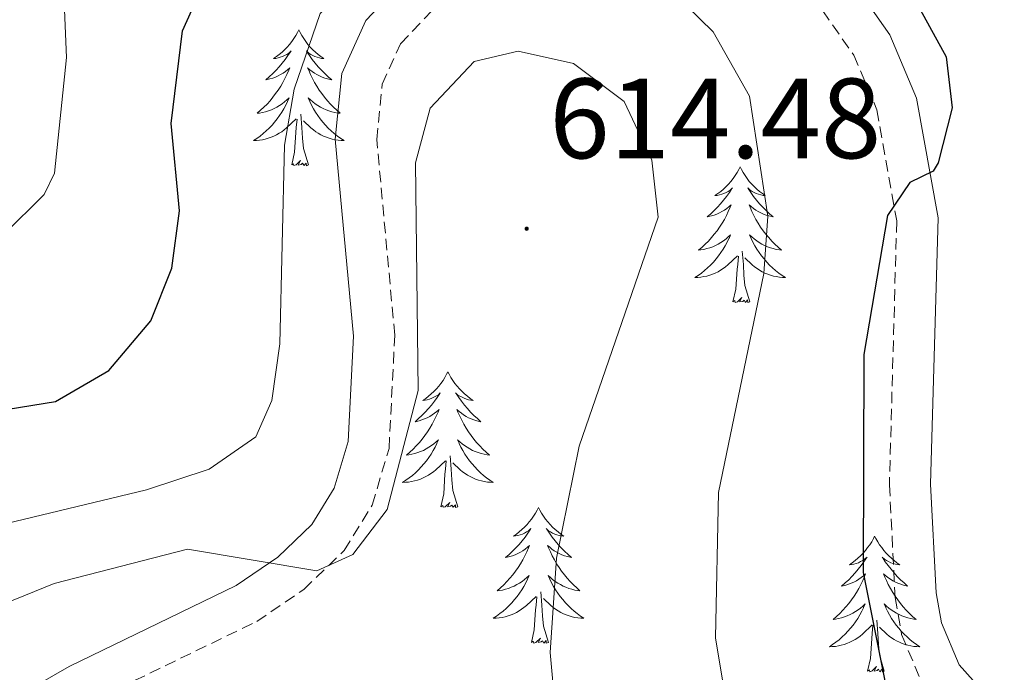
# Model space of a CAD drawing. Units: metres. Extents: x 597449 to 601946, y 4650061 to 4653094.
# Drawn here: x 599784 to 599870, y 4650732 to 4650789 of the extents above; entities that cross this region are included whole.
import ezdxf
from ezdxf.enums import TextEntityAlignment as Align

# ---------------------------------------------------------------- set-up
doc = ezdxf.new("R2010")
doc.units = ezdxf.units.M
doc.header["$MEASUREMENT"] = 0
doc.linetypes.add('TRAZOSX2', pattern=[1.5, 1, -0.5])
for name, color, linetype, lineweight in [('Carátula', 7, 'Continuous', 5), ('Level 21', 19, 'Continuous', 0), ('Level 36', 19, 'Continuous', 40), ('Level 4', 36, 'Continuous', 30), ('Level 41', 19, 'Continuous', 0), ('Level 5', 36, 'Continuous', 0), ('Level 7', 1, 'Continuous', 0)]:
    doc.layers.add(name, color=color, linetype=linetype, lineweight=lineweight)
doc.styles.add('Arial', font='ARIAL.TTF', dxfattribs={"height": 0.2})

# ---------------------------------------------------------------- blocks, each defined once
blk = doc.blocks.new('5PATER')
at = {"layer": 'Carátula', "linetype": 'Continuous', "lineweight": 5}
h = blk.add_hatch(color=250, dxfattribs=at)
edge = h.paths.add_edge_path()
edge.add_ellipse((0, 0.01), major_axis=(-1.33, -1.34), ratio=0.999422, start_angle=0, end_angle=360)

msp = doc.modelspace()

# ---------------------------------------------------------------- linework, layer by layer
at = {"layer": 'Level 21', "color": 19, "linetype": 'TRAZOSX2', "lineweight": 0}
msp.add_polyline3d([(599789.85, 4650729.27, 613.68), (599804.64, 4650736.43, 611.64), (599808.77, 4650739.24, 610.89), (599812.32, 4650742.66, 610.08), (599814.77, 4650746.65, 609.44), (599816.26, 4650751.6, 609.11), (599816.76, 4650761.56, 608.84), (599815.18, 4650778.75, 606.98), (599815.66, 4650783.59, 606.08), (599817.27, 4650787.15, 605.4), (599820.86, 4650790.93, 604.51), (599830.5, 4650795.45, 602.72), (599835.44, 4650796.66, 602.14), (599840.54, 4650796.89, 601.78), (599845.48, 4650795.84, 601.52), (599850.51, 4650793.27, 601.24), (599854.35, 4650790.04, 601), (599857.07, 4650786.16, 600.82), (599859.11, 4650781.35, 600.64), (599860.85, 4650771.59, 600.29), (599860.21, 4650748.43, 599.42), (599860.71, 4650738.52, 598.17), (599861.28, 4650735.27, 597.91), (599863.23, 4650730.65, 597.79)], dxfattribs=at)
at = {"layer": 'Level 21', "color": 19, "linetype": 'Continuous', "lineweight": 0}
for points in [[(599776.71, 4650725.91, 615.63), (599788.15, 4650732.48, 613.68), (599802.82, 4650739.58, 611.64), (599806.48, 4650742.07, 610.89), (599809.47, 4650744.95, 610.08), (599811.43, 4650748.14, 609.44), (599812.66, 4650752.22, 609.11), (599813.13, 4650761.49, 608.84), (599811.54, 4650778.77, 606.98), (599812.11, 4650784.55, 606.08), (599814.23, 4650789.2, 605.4), (599818.7, 4650793.92, 604.51)], [(599857.04, 4650792.51, 601), (599860.26, 4650787.93, 600.82), (599862.6, 4650782.38, 600.64), (599864.48, 4650771.87, 600.29), (599863.83, 4650748.47, 599.42), (599864.32, 4650738.93, 598.17), (599864.78, 4650736.3, 597.91), (599866.33, 4650732.61, 597.79), (599869.03, 4650729.6, 597.69)]]:
    msp.add_polyline3d(points, dxfattribs=at)
at = {"layer": 'Level 36', "color": 92, "linetype": 'Continuous', "lineweight": 0}
for points in [[(599808.33, 4650788.36, 0.01), (599808.21, 4650788.14, 0.01), (599808.06, 4650787.87, 0.01), (599807.89, 4650787.6, 0.01), (599807.71, 4650787.35, 0.01), (599807.52, 4650787.1, 0.01), (599807.31, 4650786.86, 0.01), (599807.09, 4650786.63, 0.01), (599806.86, 4650786.42, 0.01), (599806.62, 4650786.21, 0.01), (599806.37, 4650786.02, 0.01), (599806.11, 4650785.85, 0.01), (599806.31, 4650785.87, 0.01), (599806.51, 4650785.91, 0.01), (599806.71, 4650785.96, 0.01), (599806.91, 4650786.03, 0.01), (599807.09, 4650786.11, 0.01), (599807.27, 4650786.21, 0.01), (599807.45, 4650786.33, 0.01), (599807.65, 4650786.52, 0.01), (599807.61, 4650786.45, 0.01), (599807.38, 4650786.11, 0.01), (599807.14, 4650785.77, 0.01), (599806.88, 4650785.45, 0.01), (599806.62, 4650785.13, 0.01), (599806.34, 4650784.82, 0.01), (599806.04, 4650784.53, 0.01), (599805.74, 4650784.25, 0.01), (599805.43, 4650783.98, 0.01), (599805.55, 4650784, 0.01), (599805.8, 4650784.06, 0.01), (599806.04, 4650784.13, 0.01), (599806.28, 4650784.22, 0.01), (599806.51, 4650784.32, 0.01), (599806.73, 4650784.44, 0.01), (599806.95, 4650784.57, 0.01), (599807.15, 4650784.71, 0.01), (599807.35, 4650784.87, 0.01), (599807.54, 4650785.04, 0.01), (599807.45, 4650784.82, 0.01), (599807.29, 4650784.46, 0.01), (599807.12, 4650784.11, 0.01), (599806.94, 4650783.76, 0.01), (599806.74, 4650783.42, 0.01), (599806.53, 4650783.09, 0.01), (599806.3, 4650782.77, 0.01), (599806.06, 4650782.45, 0.01), (599805.81, 4650782.15, 0.01), (599805.54, 4650781.86, 0.01), (599805.27, 4650781.58, 0.01), (599804.98, 4650781.31, 0.01), (599804.69, 4650781.05, 0.01), (599804.88, 4650781.07, 0.01), (599805.15, 4650781.12, 0.01), (599805.41, 4650781.18, 0.01), (599805.67, 4650781.26, 0.01), (599805.93, 4650781.36, 0.01), (599806.17, 4650781.47, 0.01), (599806.41, 4650781.59, 0.01), (599806.65, 4650781.73, 0.01), (599806.87, 4650781.88, 0.01), (599807.09, 4650782.04, 0.01), (599807.29, 4650782.22, 0.01), (599807.49, 4650782.4, 0.01), (599807.35, 4650782.08, 0.01)], [(599808.33, 4650788.36, 0.01), (599808.44, 4650788.14, 0.01), (599808.59, 4650787.87, 0.01), (599808.76, 4650787.6, 0.01), (599808.94, 4650787.35, 0.01), (599809.14, 4650787.1, 0.01), (599809.34, 4650786.86, 0.01), (599809.56, 4650786.63, 0.01), (599809.79, 4650786.42, 0.01), (599810.03, 4650786.21, 0.01), (599810.28, 4650786.02, 0.01), (599810.54, 4650785.85, 0.01), (599810.34, 4650785.87, 0.01), (599810.14, 4650785.91, 0.01), (599809.94, 4650785.96, 0.01), (599809.75, 4650786.03, 0.01), (599809.56, 4650786.11, 0.01), (599809.38, 4650786.21, 0.01), (599809.2, 4650786.33, 0.01), (599809, 4650786.52, 0.01), (599809.04, 4650786.45, 0.01), (599809.27, 4650786.11, 0.01), (599809.51, 4650785.77, 0.01), (599809.77, 4650785.45, 0.01), (599810.04, 4650785.13, 0.01), (599810.32, 4650784.82, 0.01), (599810.61, 4650784.53, 0.01), (599810.91, 4650784.25, 0.01), (599811.22, 4650783.98, 0.01), (599811.1, 4650784, 0.01), (599810.85, 4650784.06, 0.01), (599810.61, 4650784.13, 0.01), (599810.38, 4650784.22, 0.01), (599810.15, 4650784.32, 0.01), (599809.92, 4650784.44, 0.01), (599809.71, 4650784.57, 0.01), (599809.5, 4650784.71, 0.01), (599809.3, 4650784.87, 0.01), (599809.11, 4650785.04, 0.01), (599809.2, 4650784.82, 0.01), (599809.36, 4650784.46, 0.01), (599809.53, 4650784.11, 0.01), (599809.71, 4650783.76, 0.01), (599809.91, 4650783.42, 0.01), (599810.13, 4650783.09, 0.01), (599810.35, 4650782.77, 0.01), (599810.59, 4650782.45, 0.01), (599810.84, 4650782.15, 0.01), (599811.11, 4650781.86, 0.01), (599811.38, 4650781.58, 0.01), (599811.67, 4650781.31, 0.01), (599811.97, 4650781.05, 0.01), (599811.77, 4650781.07, 0.01), (599811.5, 4650781.12, 0.01), (599811.24, 4650781.18, 0.01), (599810.98, 4650781.26, 0.01), (599810.73, 4650781.36, 0.01), (599810.48, 4650781.47, 0.01), (599810.24, 4650781.59, 0.01), (599810, 4650781.73, 0.01), (599809.78, 4650781.88, 0.01), (599809.56, 4650782.04, 0.01), (599809.36, 4650782.22, 0.01), (599809.16, 4650782.4, 0.01), (599809.3, 4650782.08, 0.01)], [(599807.351, 4650782.081, 0.01), (599807.191, 4650781.761, 0.01), (599807.031, 4650781.441, 0.01), (599806.841, 4650781.141, 0.01), (599806.651, 4650780.841, 0.01), (599806.431, 4650780.551, 0.01), (599806.21, 4650780.271, 0.01), (599805.98, 4650780.011, 0.01), (599805.73, 4650779.751, 0.01), (599805.47, 4650779.501, 0.01), (599805.2, 4650779.271, 0.01), (599804.93, 4650779.051, 0.01), (599804.64, 4650778.841, 0.01), (599804.349, 4650778.651, 0.01), (599804.609, 4650778.661, 0.01), (599804.87, 4650778.681, 0.01), (599805.14, 4650778.721, 0.01), (599805.39, 4650778.781, 0.01), (599805.65, 4650778.851, 0.01), (599805.9, 4650778.941, 0.01), (599806.14, 4650779.041, 0.01), (599806.38, 4650779.161, 0.01), (599806.61, 4650779.291, 0.01), (599806.831, 4650779.431, 0.01), (599807.051, 4650779.591, 0.01), (599807.251, 4650779.761, 0.01), (599808.101, 4650780.561, 0.01)], [(599809.302, 4650782.081, 0.01), (599809.462, 4650781.761, 0.01), (599809.632, 4650781.441, 0.01), (599809.812, 4650781.141, 0.01), (599810.012, 4650780.841, 0.01), (599810.222, 4650780.551, 0.01), (599810.442, 4650780.271, 0.01), (599810.672, 4650780.011, 0.01), (599810.922, 4650779.751, 0.01), (599811.182, 4650779.501, 0.01), (599811.452, 4650779.271, 0.01), (599811.732, 4650779.051, 0.01), (599812.023, 4650778.841, 0.01), (599812.313, 4650778.651, 0.01), (599812.043, 4650778.661, 0.01), (599811.782, 4650778.681, 0.01), (599811.522, 4650778.721, 0.01), (599811.262, 4650778.781, 0.01), (599811.002, 4650778.851, 0.01), (599810.752, 4650778.941, 0.01), (599810.512, 4650779.041, 0.01), (599810.272, 4650779.161, 0.01), (599810.042, 4650779.291, 0.01), (599809.822, 4650779.431, 0.01), (599809.612, 4650779.591, 0.01), (599809.402, 4650779.761, 0.01), (599808.741, 4650780.381, 0.01)], [(599807.71, 4650776.51, 0.01), (599807.95, 4650777.63, 0.01), (599808.07, 4650779.37, 0.01), (599808.11, 4650779.8, 0.01), (599808.18, 4650780.53, 0.01)], [(599809.18, 4650776.51, 0.01), (599808.75, 4650777.95, 0.01), (599808.66, 4650778.85, 0.01), (599808.61, 4650779.8, 0.01), (599808.51, 4650780.97, 0.01)], [(599809.18, 4650776.51, 0.01), (599809, 4650776.44, 0.01), (599808.98, 4650776.68, 0.01), (599808.79, 4650776.46, 0.01), (599808.67, 4650776.66, 0.01), (599808.55, 4650776.55, 0.01), (599808.28, 4650776.5, 0.01), (599808.48, 4650776.89, 0.01), (599808.09, 4650776.51, 0.01), (599807.91, 4650776.46, 0.01), (599807.86, 4650776.62, 0.01), (599807.71, 4650776.51, 0.01)], [(599847.09, 4650776.34, 0.01), (599846.98, 4650776.12, 0.01), (599846.83, 4650775.84, 0.01), (599846.66, 4650775.58, 0.01), (599846.48, 4650775.32, 0.01), (599846.28, 4650775.07, 0.01), (599846.08, 4650774.83, 0.01), (599845.86, 4650774.61, 0.01), (599845.63, 4650774.39, 0.01), (599845.39, 4650774.19, 0.01), (599845.14, 4650774, 0.01), (599844.88, 4650773.82, 0.01), (599845.08, 4650773.84, 0.01), (599845.28, 4650773.88, 0.01), (599845.48, 4650773.94, 0.01), (599845.67, 4650774.01, 0.01), (599845.86, 4650774.09, 0.01), (599846.04, 4650774.19, 0.01), (599846.22, 4650774.3, 0.01), (599846.42, 4650774.49, 0.01), (599846.38, 4650774.43, 0.01), (599846.15, 4650774.08, 0.01), (599845.91, 4650773.75, 0.01), (599845.65, 4650773.42, 0.01), (599845.38, 4650773.1, 0.01), (599845.1, 4650772.8, 0.01), (599844.81, 4650772.51, 0.01), (599844.51, 4650772.22, 0.01), (599844.19, 4650771.95, 0.01), (599844.32, 4650771.97, 0.01), (599844.57, 4650772.03, 0.01), (599844.81, 4650772.11, 0.01), (599845.04, 4650772.19, 0.01), (599845.27, 4650772.3, 0.01), (599845.5, 4650772.41, 0.01), (599845.71, 4650772.55, 0.01), (599845.92, 4650772.69, 0.01), (599846.12, 4650772.85, 0.01), (599846.31, 4650773.02, 0.01), (599846.22, 4650772.79, 0.01), (599846.06, 4650772.43, 0.01), (599845.89, 4650772.08, 0.01), (599845.71, 4650771.73, 0.01), (599845.51, 4650771.39, 0.01), (599845.29, 4650771.06, 0.01), (599845.07, 4650770.74, 0.01), (599844.83, 4650770.43, 0.01), (599844.57, 4650770.13, 0.01), (599844.31, 4650769.83, 0.01), (599844.04, 4650769.55, 0.01), (599843.75, 4650769.28, 0.01), (599843.45, 4650769.02, 0.01), (599843.65, 4650769.05, 0.01), (599843.91, 4650769.1, 0.01), (599844.18, 4650769.16, 0.01), (599844.44, 4650769.24, 0.01), (599844.69, 4650769.33, 0.01), (599844.94, 4650769.44, 0.01), (599845.18, 4650769.56, 0.01), (599845.41, 4650769.7, 0.01), (599845.64, 4650769.85, 0.01), (599845.86, 4650770.01, 0.01), (599846.06, 4650770.19, 0.01), (599846.26, 4650770.38, 0.01), (599846.12, 4650770.05, 0.01)], [(599847.09, 4650776.34, 0.01), (599847.21, 4650776.12, 0.01), (599847.36, 4650775.84, 0.01), (599847.53, 4650775.58, 0.01), (599847.71, 4650775.32, 0.01), (599847.9, 4650775.07, 0.01), (599848.11, 4650774.83, 0.01), (599848.33, 4650774.61, 0.01), (599848.56, 4650774.39, 0.01), (599848.8, 4650774.19, 0.01), (599849.05, 4650774, 0.01), (599849.31, 4650773.82, 0.01), (599849.11, 4650773.84, 0.01), (599848.91, 4650773.88, 0.01), (599848.71, 4650773.94, 0.01), (599848.51, 4650774.01, 0.01), (599848.33, 4650774.09, 0.01), (599848.15, 4650774.19, 0.01), (599847.97, 4650774.3, 0.01), (599847.77, 4650774.49, 0.01), (599847.81, 4650774.43, 0.01), (599848.04, 4650774.08, 0.01), (599848.28, 4650773.75, 0.01), (599848.54, 4650773.42, 0.01), (599848.8, 4650773.1, 0.01), (599849.08, 4650772.8, 0.01), (599849.38, 4650772.51, 0.01), (599849.68, 4650772.22, 0.01), (599849.99, 4650771.95, 0.01), (599849.87, 4650771.97, 0.01), (599849.62, 4650772.03, 0.01), (599849.38, 4650772.11, 0.01), (599849.14, 4650772.19, 0.01), (599848.91, 4650772.3, 0.01), (599848.69, 4650772.41, 0.01), (599848.47, 4650772.55, 0.01), (599848.27, 4650772.69, 0.01), (599848.07, 4650772.85, 0.01), (599847.88, 4650773.02, 0.01), (599847.97, 4650772.79, 0.01), (599848.13, 4650772.43, 0.01), (599848.3, 4650772.08, 0.01), (599848.48, 4650771.73, 0.01), (599848.68, 4650771.39, 0.01), (599848.89, 4650771.06, 0.01), (599849.12, 4650770.74, 0.01), (599849.36, 4650770.43, 0.01), (599849.61, 4650770.13, 0.01), (599849.88, 4650769.83, 0.01), (599850.15, 4650769.55, 0.01), (599850.44, 4650769.28, 0.01), (599850.73, 4650769.02, 0.01), (599850.54, 4650769.05, 0.01), (599850.27, 4650769.1, 0.01), (599850.01, 4650769.16, 0.01), (599849.75, 4650769.24, 0.01), (599849.49, 4650769.33, 0.01), (599849.25, 4650769.44, 0.01), (599849.01, 4650769.56, 0.01), (599848.77, 4650769.7, 0.01), (599848.55, 4650769.85, 0.01), (599848.33, 4650770.01, 0.01), (599848.13, 4650770.19, 0.01), (599847.93, 4650770.38, 0.01), (599848.07, 4650770.05, 0.01)], [(599846.115, 4650770.053, 0.01), (599845.955, 4650769.733, 0.01), (599845.795, 4650769.423, 0.01), (599845.615, 4650769.113, 0.01), (599845.415, 4650768.813, 0.01), (599845.205, 4650768.533, 0.01), (599844.984, 4650768.253, 0.01), (599844.744, 4650767.983, 0.01), (599844.504, 4650767.723, 0.01), (599844.244, 4650767.483, 0.01), (599843.974, 4650767.243, 0.01), (599843.694, 4650767.023, 0.01), (599843.404, 4650766.813, 0.01), (599843.113, 4650766.623, 0.01), (599843.383, 4650766.633, 0.01), (599843.644, 4650766.663, 0.01), (599843.904, 4650766.703, 0.01), (599844.164, 4650766.753, 0.01), (599844.424, 4650766.833, 0.01), (599844.674, 4650766.913, 0.01), (599844.914, 4650767.023, 0.01), (599845.154, 4650767.133, 0.01), (599845.384, 4650767.263, 0.01), (599845.605, 4650767.413, 0.01), (599845.815, 4650767.573, 0.01), (599846.025, 4650767.743, 0.01), (599846.865, 4650768.533, 0.01)], [(599848.066, 4650770.053, 0.01), (599848.226, 4650769.733, 0.01), (599848.386, 4650769.423, 0.01), (599848.576, 4650769.113, 0.01), (599848.766, 4650768.813, 0.01), (599848.986, 4650768.533, 0.01), (599849.206, 4650768.253, 0.01), (599849.436, 4650767.983, 0.01), (599849.686, 4650767.723, 0.01), (599849.946, 4650767.483, 0.01), (599850.216, 4650767.243, 0.01), (599850.487, 4650767.023, 0.01), (599850.777, 4650766.813, 0.01), (599851.067, 4650766.623, 0.01), (599850.807, 4650766.633, 0.01), (599850.546, 4650766.663, 0.01), (599850.276, 4650766.703, 0.01), (599850.026, 4650766.753, 0.01), (599849.766, 4650766.833, 0.01), (599849.516, 4650766.913, 0.01), (599849.276, 4650767.023, 0.01), (599849.036, 4650767.133, 0.01), (599848.806, 4650767.263, 0.01), (599848.586, 4650767.413, 0.01), (599848.366, 4650767.573, 0.01), (599848.166, 4650767.743, 0.01), (599847.506, 4650768.363, 0.01)], [(599846.47, 4650764.49, 0.01), (599846.72, 4650765.6, 0.01), (599846.83, 4650767.35, 0.01), (599846.88, 4650767.78, 0.01), (599846.94, 4650768.5, 0.01)], [(599847.94, 4650764.49, 0.01), (599847.52, 4650765.93, 0.01), (599847.43, 4650766.83, 0.01), (599847.38, 4650767.78, 0.01), (599847.28, 4650768.94, 0.01)], [(599847.94, 4650764.49, 0.01), (599847.77, 4650764.42, 0.01), (599847.75, 4650764.66, 0.01), (599847.56, 4650764.43, 0.01), (599847.44, 4650764.64, 0.01), (599847.32, 4650764.53, 0.01), (599847.05, 4650764.48, 0.01), (599847.25, 4650764.87, 0.01), (599846.86, 4650764.49, 0.01), (599846.67, 4650764.43, 0.01), (599846.63, 4650764.6, 0.01), (599846.47, 4650764.49, 0.01)], [(599821.43, 4650758.35, 0.01), (599821.32, 4650758.13, 0.01), (599821.17, 4650757.86, 0.01), (599821, 4650757.59, 0.01), (599820.82, 4650757.33, 0.01), (599820.62, 4650757.09, 0.01), (599820.42, 4650756.85, 0.01), (599820.2, 4650756.62, 0.01), (599819.97, 4650756.41, 0.01), (599819.73, 4650756.2, 0.01), (599819.48, 4650756.01, 0.01), (599819.22, 4650755.83, 0.01), (599819.42, 4650755.86, 0.01), (599819.62, 4650755.9, 0.01), (599819.82, 4650755.95, 0.01), (599820.01, 4650756.02, 0.01), (599820.2, 4650756.11, 0.01), (599820.38, 4650756.2, 0.01), (599820.56, 4650756.31, 0.01), (599820.76, 4650756.51, 0.01), (599820.72, 4650756.44, 0.01), (599820.49, 4650756.1, 0.01), (599820.25, 4650755.76, 0.01), (599819.99, 4650755.43, 0.01), (599819.72, 4650755.12, 0.01), (599819.44, 4650754.81, 0.01), (599819.15, 4650754.52, 0.01), (599818.85, 4650754.24, 0.01), (599818.54, 4650753.97, 0.01), (599818.66, 4650753.99, 0.01), (599818.91, 4650754.05, 0.01), (599819.15, 4650754.12, 0.01), (599819.38, 4650754.21, 0.01), (599819.61, 4650754.31, 0.01), (599819.84, 4650754.43, 0.01), (599820.05, 4650754.56, 0.01), (599820.26, 4650754.71, 0.01), (599820.46, 4650754.86, 0.01), (599820.65, 4650755.03, 0.01), (599820.56, 4650754.81, 0.01), (599820.4, 4650754.45, 0.01), (599820.23, 4650754.09, 0.01), (599820.05, 4650753.75, 0.01), (599819.85, 4650753.41, 0.01), (599819.63, 4650753.08, 0.01), (599819.41, 4650752.75, 0.01), (599819.17, 4650752.44, 0.01), (599818.92, 4650752.14, 0.01), (599818.65, 4650751.85, 0.01), (599818.38, 4650751.57, 0.01), (599818.09, 4650751.3, 0.01), (599817.79, 4650751.04, 0.01), (599817.99, 4650751.06, 0.01), (599818.26, 4650751.11, 0.01), (599818.52, 4650751.17, 0.01), (599818.78, 4650751.25, 0.01), (599819.03, 4650751.35, 0.01), (599819.28, 4650751.45, 0.01), (599819.52, 4650751.58, 0.01), (599819.76, 4650751.72, 0.01), (599819.98, 4650751.87, 0.01), (599820.2, 4650752.03, 0.01), (599820.4, 4650752.21, 0.01), (599820.6, 4650752.39, 0.01), (599820.46, 4650752.07, 0.01)], [(599821.43, 4650758.35, 0.01), (599821.55, 4650758.13, 0.01), (599821.7, 4650757.86, 0.01), (599821.87, 4650757.59, 0.01), (599822.05, 4650757.33, 0.01), (599822.24, 4650757.09, 0.01), (599822.45, 4650756.85, 0.01), (599822.67, 4650756.62, 0.01), (599822.9, 4650756.41, 0.01), (599823.14, 4650756.2, 0.01), (599823.39, 4650756.01, 0.01), (599823.65, 4650755.83, 0.01), (599823.45, 4650755.86, 0.01), (599823.25, 4650755.9, 0.01), (599823.05, 4650755.95, 0.01), (599822.85, 4650756.02, 0.01), (599822.67, 4650756.11, 0.01), (599822.49, 4650756.2, 0.01), (599822.31, 4650756.31, 0.01), (599822.11, 4650756.51, 0.01), (599822.15, 4650756.44, 0.01), (599822.38, 4650756.1, 0.01), (599822.62, 4650755.76, 0.01), (599822.88, 4650755.43, 0.01), (599823.14, 4650755.12, 0.01), (599823.42, 4650754.81, 0.01), (599823.72, 4650754.52, 0.01), (599824.02, 4650754.24, 0.01), (599824.33, 4650753.97, 0.01), (599824.21, 4650753.99, 0.01), (599823.96, 4650754.05, 0.01), (599823.72, 4650754.12, 0.01), (599823.48, 4650754.21, 0.01), (599823.25, 4650754.31, 0.01), (599823.03, 4650754.43, 0.01), (599822.81, 4650754.56, 0.01), (599822.61, 4650754.71, 0.01), (599822.41, 4650754.86, 0.01), (599822.22, 4650755.03, 0.01), (599822.31, 4650754.81, 0.01), (599822.47, 4650754.45, 0.01), (599822.64, 4650754.09, 0.01), (599822.82, 4650753.75, 0.01), (599823.02, 4650753.41, 0.01), (599823.23, 4650753.08, 0.01), (599823.46, 4650752.75, 0.01), (599823.7, 4650752.44, 0.01), (599823.95, 4650752.14, 0.01), (599824.22, 4650751.85, 0.01), (599824.49, 4650751.57, 0.01), (599824.78, 4650751.3, 0.01), (599825.07, 4650751.04, 0.01), (599824.88, 4650751.06, 0.01), (599824.61, 4650751.11, 0.01), (599824.35, 4650751.17, 0.01), (599824.09, 4650751.25, 0.01), (599823.83, 4650751.35, 0.01), (599823.59, 4650751.45, 0.01), (599823.35, 4650751.58, 0.01), (599823.11, 4650751.72, 0.01), (599822.89, 4650751.87, 0.01), (599822.67, 4650752.03, 0.01), (599822.47, 4650752.21, 0.01), (599822.27, 4650752.39, 0.01), (599822.41, 4650752.07, 0.01)], [(599820.461, 4650752.066, 0.01), (599820.301, 4650751.746, 0.01), (599820.131, 4650751.426, 0.01), (599819.951, 4650751.126, 0.01), (599819.751, 4650750.826, 0.01), (599819.541, 4650750.536, 0.01), (599819.321, 4650750.256, 0.01), (599819.09, 4650749.996, 0.01), (599818.84, 4650749.736, 0.01), (599818.58, 4650749.486, 0.01), (599818.31, 4650749.256, 0.01), (599818.03, 4650749.036, 0.01), (599817.74, 4650748.826, 0.01), (599817.449, 4650748.636, 0.01), (599817.72, 4650748.646, 0.01), (599817.98, 4650748.666, 0.01), (599818.24, 4650748.706, 0.01), (599818.5, 4650748.766, 0.01), (599818.76, 4650748.836, 0.01), (599819.01, 4650748.926, 0.01), (599819.25, 4650749.026, 0.01), (599819.49, 4650749.146, 0.01), (599819.72, 4650749.276, 0.01), (599819.941, 4650749.416, 0.01), (599820.151, 4650749.576, 0.01), (599820.361, 4650749.746, 0.01), (599821.211, 4650750.546, 0.01)], [(599822.412, 4650752.066, 0.01), (599822.572, 4650751.746, 0.01), (599822.732, 4650751.426, 0.01), (599822.922, 4650751.126, 0.01), (599823.112, 4650750.826, 0.01), (599823.332, 4650750.536, 0.01), (599823.552, 4650750.256, 0.01), (599823.782, 4650749.996, 0.01), (599824.032, 4650749.736, 0.01), (599824.292, 4650749.486, 0.01), (599824.563, 4650749.256, 0.01), (599824.833, 4650749.036, 0.01), (599825.123, 4650748.826, 0.01), (599825.413, 4650748.636, 0.01), (599825.153, 4650748.646, 0.01), (599824.893, 4650748.666, 0.01), (599824.622, 4650748.706, 0.01), (599824.372, 4650748.766, 0.01), (599824.112, 4650748.836, 0.01), (599823.862, 4650748.926, 0.01), (599823.622, 4650749.026, 0.01), (599823.382, 4650749.146, 0.01), (599823.152, 4650749.276, 0.01), (599822.932, 4650749.416, 0.01), (599822.712, 4650749.576, 0.01), (599822.512, 4650749.746, 0.01), (599821.852, 4650750.366, 0.01)], [(599820.81, 4650746.5, 0.01), (599821.06, 4650747.62, 0.01), (599821.17, 4650749.36, 0.01), (599821.22, 4650749.79, 0.01), (599821.28, 4650750.52, 0.01)], [(599822.29, 4650746.5, 0.01), (599821.86, 4650747.94, 0.01), (599821.77, 4650748.85, 0.01), (599821.72, 4650749.79, 0.01), (599821.62, 4650750.96, 0.01)], [(599822.29, 4650746.5, 0.01), (599822.11, 4650746.43, 0.01), (599822.09, 4650746.67, 0.01), (599821.9, 4650746.45, 0.01), (599821.78, 4650746.65, 0.01), (599821.66, 4650746.55, 0.01), (599821.39, 4650746.49, 0.01), (599821.59, 4650746.88, 0.01), (599821.2, 4650746.5, 0.01), (599821.01, 4650746.45, 0.01), (599820.97, 4650746.61, 0.01), (599820.81, 4650746.5, 0.01)], [(599829.39, 4650746.43, 0.01), (599829.28, 4650746.21, 0.01), (599829.13, 4650745.94, 0.01), (599828.96, 4650745.67, 0.01), (599828.78, 4650745.42, 0.01), (599828.58, 4650745.17, 0.01), (599828.38, 4650744.93, 0.01), (599828.16, 4650744.7, 0.01), (599827.93, 4650744.49, 0.01), (599827.69, 4650744.29, 0.01), (599827.44, 4650744.09, 0.01), (599827.18, 4650743.92, 0.01), (599827.38, 4650743.94, 0.01), (599827.58, 4650743.98, 0.01), (599827.78, 4650744.03, 0.01), (599827.97, 4650744.1, 0.01), (599828.16, 4650744.19, 0.01), (599828.34, 4650744.29, 0.01), (599828.52, 4650744.4, 0.01), (599828.72, 4650744.59, 0.01), (599828.68, 4650744.52, 0.01), (599828.45, 4650744.18, 0.01), (599828.21, 4650743.84, 0.01), (599827.95, 4650743.52, 0.01), (599827.68, 4650743.2, 0.01), (599827.4, 4650742.89, 0.01), (599827.11, 4650742.6, 0.01), (599826.81, 4650742.32, 0.01), (599826.5, 4650742.05, 0.01), (599826.62, 4650742.07, 0.01), (599826.87, 4650742.13, 0.01), (599827.11, 4650742.2, 0.01), (599827.34, 4650742.29, 0.01), (599827.57, 4650742.39, 0.01), (599827.8, 4650742.51, 0.01), (599828.01, 4650742.64, 0.01), (599828.22, 4650742.79, 0.01), (599828.42, 4650742.94, 0.01), (599828.61, 4650743.11, 0.01), (599828.52, 4650742.89, 0.01), (599828.36, 4650742.53, 0.01), (599828.19, 4650742.18, 0.01), (599828.01, 4650741.83, 0.01), (599827.81, 4650741.49, 0.01), (599827.59, 4650741.16, 0.01), (599827.37, 4650740.84, 0.01), (599827.13, 4650740.52, 0.01), (599826.88, 4650740.22, 0.01), (599826.61, 4650739.93, 0.01), (599826.34, 4650739.65, 0.01), (599826.05, 4650739.38, 0.01), (599825.75, 4650739.12, 0.01), (599825.95, 4650739.15, 0.01), (599826.22, 4650739.19, 0.01), (599826.48, 4650739.25, 0.01), (599826.74, 4650739.33, 0.01), (599826.99, 4650739.43, 0.01), (599827.24, 4650739.54, 0.01), (599827.48, 4650739.66, 0.01), (599827.72, 4650739.8, 0.01), (599827.94, 4650739.95, 0.01), (599828.16, 4650740.11, 0.01), (599828.36, 4650740.29, 0.01), (599828.56, 4650740.47, 0.01), (599828.42, 4650740.15, 0.01)], [(599829.39, 4650746.43, 0.01), (599829.51, 4650746.21, 0.01), (599829.66, 4650745.94, 0.01), (599829.83, 4650745.67, 0.01), (599830.01, 4650745.42, 0.01), (599830.2, 4650745.17, 0.01), (599830.41, 4650744.93, 0.01), (599830.63, 4650744.7, 0.01), (599830.86, 4650744.49, 0.01), (599831.1, 4650744.29, 0.01), (599831.35, 4650744.09, 0.01), (599831.61, 4650743.92, 0.01), (599831.41, 4650743.94, 0.01), (599831.21, 4650743.98, 0.01), (599831.01, 4650744.03, 0.01), (599830.81, 4650744.1, 0.01), (599830.63, 4650744.19, 0.01), (599830.45, 4650744.29, 0.01), (599830.27, 4650744.4, 0.01), (599830.07, 4650744.59, 0.01), (599830.11, 4650744.52, 0.01), (599830.34, 4650744.18, 0.01), (599830.58, 4650743.84, 0.01), (599830.84, 4650743.52, 0.01), (599831.1, 4650743.2, 0.01), (599831.38, 4650742.89, 0.01), (599831.68, 4650742.6, 0.01), (599831.98, 4650742.32, 0.01), (599832.29, 4650742.05, 0.01), (599832.17, 4650742.07, 0.01), (599831.92, 4650742.13, 0.01), (599831.68, 4650742.2, 0.01), (599831.44, 4650742.29, 0.01), (599831.21, 4650742.39, 0.01), (599830.99, 4650742.51, 0.01), (599830.77, 4650742.64, 0.01), (599830.57, 4650742.79, 0.01), (599830.37, 4650742.94, 0.01), (599830.18, 4650743.11, 0.01), (599830.27, 4650742.89, 0.01), (599830.43, 4650742.53, 0.01), (599830.6, 4650742.18, 0.01), (599830.78, 4650741.83, 0.01), (599830.98, 4650741.49, 0.01), (599831.19, 4650741.16, 0.01), (599831.42, 4650740.84, 0.01), (599831.66, 4650740.52, 0.01), (599831.91, 4650740.22, 0.01), (599832.18, 4650739.93, 0.01), (599832.45, 4650739.65, 0.01), (599832.74, 4650739.38, 0.01), (599833.03, 4650739.12, 0.01), (599832.84, 4650739.15, 0.01), (599832.57, 4650739.19, 0.01), (599832.31, 4650739.25, 0.01), (599832.05, 4650739.33, 0.01), (599831.79, 4650739.43, 0.01), (599831.55, 4650739.54, 0.01), (599831.31, 4650739.66, 0.01), (599831.07, 4650739.8, 0.01), (599830.85, 4650739.95, 0.01), (599830.63, 4650740.11, 0.01), (599830.43, 4650740.29, 0.01), (599830.23, 4650740.47, 0.01), (599830.37, 4650740.15, 0.01)], [(599858.91, 4650743.93, 0.01), (599858.8, 4650743.71, 0.01), (599858.65, 4650743.43, 0.01), (599858.48, 4650743.17, 0.01), (599858.29, 4650742.91, 0.01), (599858.1, 4650742.66, 0.01), (599857.89, 4650742.42, 0.01), (599857.67, 4650742.2, 0.01), (599857.44, 4650741.98, 0.01), (599857.2, 4650741.78, 0.01), (599856.95, 4650741.59, 0.01), (599856.69, 4650741.41, 0.01), (599856.89, 4650741.43, 0.01), (599857.09, 4650741.47, 0.01), (599857.29, 4650741.52, 0.01), (599857.49, 4650741.59, 0.01), (599857.68, 4650741.68, 0.01), (599857.86, 4650741.78, 0.01), (599858.03, 4650741.89, 0.01), (599858.24, 4650742.08, 0.01), (599858.2, 4650742.01, 0.01), (599857.97, 4650741.67, 0.01), (599857.72, 4650741.33, 0.01), (599857.47, 4650741.01, 0.01), (599857.2, 4650740.69, 0.01), (599856.92, 4650740.39, 0.01), (599856.63, 4650740.09, 0.01), (599856.33, 4650739.81, 0.01), (599856.01, 4650739.54, 0.01), (599856.14, 4650739.56, 0.01), (599856.38, 4650739.62, 0.01), (599856.62, 4650739.69, 0.01), (599856.86, 4650739.78, 0.01), (599857.09, 4650739.88, 0.01), (599857.31, 4650740, 0.01), (599857.53, 4650740.13, 0.01), (599857.74, 4650740.28, 0.01), (599857.93, 4650740.43, 0.01), (599858.12, 4650740.61, 0.01), (599858.03, 4650740.38, 0.01), (599857.88, 4650740.02, 0.01), (599857.71, 4650739.67, 0.01), (599857.52, 4650739.32, 0.01), (599857.32, 4650738.98, 0.01), (599857.11, 4650738.65, 0.01), (599856.88, 4650738.33, 0.01), (599856.64, 4650738.02, 0.01), (599856.39, 4650737.71, 0.01), (599856.13, 4650737.42, 0.01), (599855.85, 4650737.14, 0.01), (599855.57, 4650736.87, 0.01), (599855.27, 4650736.61, 0.01), (599855.47, 4650736.64, 0.01), (599855.73, 4650736.68, 0.01), (599855.99, 4650736.75, 0.01), (599856.25, 4650736.83, 0.01), (599856.51, 4650736.92, 0.01), (599856.76, 4650737.03, 0.01), (599857, 4650737.15, 0.01), (599857.23, 4650737.29, 0.01), (599857.46, 4650737.44, 0.01), (599857.67, 4650737.6, 0.01), (599857.88, 4650737.78, 0.01), (599858.07, 4650737.97, 0.01), (599857.93, 4650737.64, 0.01)], [(599858.91, 4650743.93, 0.01), (599859.02, 4650743.71, 0.01), (599859.18, 4650743.43, 0.01), (599859.35, 4650743.17, 0.01), (599859.53, 4650742.91, 0.01), (599859.72, 4650742.66, 0.01), (599859.93, 4650742.42, 0.01), (599860.15, 4650742.2, 0.01), (599860.38, 4650741.98, 0.01), (599860.62, 4650741.78, 0.01), (599860.87, 4650741.59, 0.01), (599861.13, 4650741.41, 0.01), (599860.93, 4650741.43, 0.01), (599860.73, 4650741.47, 0.01), (599860.53, 4650741.52, 0.01), (599860.33, 4650741.59, 0.01), (599860.14, 4650741.68, 0.01), (599859.96, 4650741.78, 0.01), (599859.79, 4650741.89, 0.01), (599859.58, 4650742.08, 0.01), (599859.62, 4650742.01, 0.01), (599859.85, 4650741.67, 0.01), (599860.1, 4650741.33, 0.01), (599860.35, 4650741.01, 0.01), (599860.62, 4650740.69, 0.01), (599860.9, 4650740.39, 0.01), (599861.19, 4650740.09, 0.01), (599861.5, 4650739.81, 0.01), (599861.81, 4650739.54, 0.01), (599861.69, 4650739.56, 0.01), (599861.44, 4650739.62, 0.01), (599861.2, 4650739.69, 0.01), (599860.96, 4650739.78, 0.01), (599860.73, 4650739.88, 0.01), (599860.51, 4650740, 0.01), (599860.29, 4650740.13, 0.01), (599860.08, 4650740.28, 0.01), (599859.89, 4650740.43, 0.01), (599859.7, 4650740.61, 0.01), (599859.79, 4650740.38, 0.01), (599859.94, 4650740.02, 0.01), (599860.11, 4650739.67, 0.01), (599860.3, 4650739.32, 0.01), (599860.5, 4650738.98, 0.01), (599860.71, 4650738.65, 0.01), (599860.94, 4650738.33, 0.01), (599861.18, 4650738.02, 0.01), (599861.43, 4650737.71, 0.01), (599861.69, 4650737.42, 0.01), (599861.97, 4650737.14, 0.01), (599862.25, 4650736.87, 0.01), (599862.55, 4650736.61, 0.01), (599862.36, 4650736.64, 0.01), (599862.09, 4650736.68, 0.01), (599861.83, 4650736.75, 0.01), (599861.57, 4650736.83, 0.01), (599861.31, 4650736.92, 0.01), (599861.06, 4650737.03, 0.01), (599860.82, 4650737.15, 0.01), (599860.59, 4650737.29, 0.01), (599860.36, 4650737.44, 0.01), (599860.15, 4650737.6, 0.01), (599859.94, 4650737.78, 0.01), (599859.75, 4650737.97, 0.01), (599859.89, 4650737.64, 0.01)], [(599828.422, 4650740.148, 0.01), (599828.262, 4650739.828, 0.01), (599828.092, 4650739.508, 0.01), (599827.912, 4650739.208, 0.01), (599827.712, 4650738.908, 0.01), (599827.502, 4650738.618, 0.01), (599827.282, 4650738.348, 0.01), (599827.052, 4650738.078, 0.01), (599826.801, 4650737.818, 0.01), (599826.541, 4650737.568, 0.01), (599826.271, 4650737.338, 0.01), (599825.991, 4650737.118, 0.01), (599825.701, 4650736.908, 0.01), (599825.411, 4650736.718, 0.01), (599825.681, 4650736.728, 0.01), (599825.941, 4650736.748, 0.01), (599826.201, 4650736.788, 0.01), (599826.461, 4650736.848, 0.01), (599826.721, 4650736.918, 0.01), (599826.971, 4650737.008, 0.01), (599827.211, 4650737.108, 0.01), (599827.452, 4650737.228, 0.01), (599827.682, 4650737.358, 0.01), (599827.902, 4650737.498, 0.01), (599828.112, 4650737.658, 0.01), (599828.322, 4650737.828, 0.01), (599829.173, 4650738.628, 0.01)], [(599830.373, 4650740.148, 0.01), (599830.533, 4650739.828, 0.01), (599830.693, 4650739.508, 0.01), (599830.883, 4650739.208, 0.01), (599831.073, 4650738.908, 0.01), (599831.293, 4650738.618, 0.01), (599831.513, 4650738.348, 0.01), (599831.744, 4650738.078, 0.01), (599831.994, 4650737.818, 0.01), (599832.254, 4650737.568, 0.01), (599832.524, 4650737.338, 0.01), (599832.794, 4650737.118, 0.01), (599833.084, 4650736.908, 0.01), (599833.374, 4650736.718, 0.01), (599833.114, 4650736.728, 0.01), (599832.854, 4650736.748, 0.01), (599832.584, 4650736.788, 0.01), (599832.334, 4650736.848, 0.01), (599832.073, 4650736.918, 0.01), (599831.823, 4650737.008, 0.01), (599831.583, 4650737.108, 0.01), (599831.343, 4650737.228, 0.01), (599831.113, 4650737.358, 0.01), (599830.893, 4650737.498, 0.01), (599830.673, 4650737.658, 0.01), (599830.473, 4650737.828, 0.01), (599829.813, 4650738.448, 0.01)], [(599830.25, 4650734.58, 0.01), (599829.82, 4650736.02, 0.01), (599829.73, 4650736.93, 0.01), (599829.68, 4650737.87, 0.01), (599829.58, 4650739.04, 0.01)], [(599828.77, 4650734.58, 0.01), (599829.02, 4650735.7, 0.01), (599829.13, 4650737.44, 0.01), (599829.18, 4650737.87, 0.01), (599829.24, 4650738.6, 0.01)], [(599857.934, 4650737.638, 0.01), (599857.784, 4650737.318, 0.01), (599857.614, 4650737.008, 0.01), (599857.434, 4650736.698, 0.01), (599857.234, 4650736.398, 0.01), (599857.024, 4650736.108, 0.01), (599856.804, 4650735.838, 0.01), (599856.563, 4650735.568, 0.01), (599856.313, 4650735.308, 0.01), (599856.063, 4650735.068, 0.01), (599855.793, 4650734.828, 0.01), (599855.513, 4650734.608, 0.01), (599855.223, 4650734.398, 0.01), (599854.933, 4650734.209, 0.01), (599855.193, 4650734.219, 0.01), (599855.463, 4650734.239, 0.01), (599855.723, 4650734.288, 0.01), (599855.983, 4650734.338, 0.01), (599856.233, 4650734.408, 0.01), (599856.483, 4650734.498, 0.01), (599856.733, 4650734.598, 0.01), (599856.973, 4650734.718, 0.01), (599857.204, 4650734.848, 0.01), (599857.424, 4650734.998, 0.01), (599857.634, 4650735.148, 0.01), (599857.834, 4650735.318, 0.01), (599858.684, 4650736.118, 0.01)], [(599859.885, 4650737.638, 0.01), (599860.035, 4650737.318, 0.01), (599860.205, 4650737.008, 0.01), (599860.385, 4650736.698, 0.01), (599860.585, 4650736.398, 0.01), (599860.795, 4650736.108, 0.01), (599861.025, 4650735.838, 0.01), (599861.255, 4650735.568, 0.01), (599861.505, 4650735.308, 0.01), (599861.756, 4650735.068, 0.01), (599862.026, 4650734.828, 0.01), (599862.306, 4650734.608, 0.01), (599862.596, 4650734.398, 0.01), (599862.886, 4650734.208, 0.01), (599862.626, 4650734.218, 0.01), (599862.356, 4650734.238, 0.01), (599862.096, 4650734.288, 0.01), (599861.835, 4650734.338, 0.01), (599861.585, 4650734.408, 0.01), (599861.335, 4650734.498, 0.01), (599861.085, 4650734.598, 0.01), (599860.845, 4650734.718, 0.01), (599860.625, 4650734.848, 0.01), (599860.405, 4650734.998, 0.01), (599860.195, 4650735.148, 0.01), (599859.995, 4650735.318, 0.01), (599859.335, 4650735.938, 0.01)], [(599859.76, 4650732.07, 0.01), (599859.33, 4650733.51, 0.01), (599859.24, 4650734.42, 0.01), (599859.19, 4650735.37, 0.01), (599859.09, 4650736.53, 0.01)], [(599858.29, 4650732.07, 0.01), (599858.54, 4650733.19, 0.01), (599858.65, 4650734.93, 0.01), (599858.7, 4650735.37, 0.01), (599858.76, 4650736.09, 0.01)], [(599830.25, 4650734.58, 0.01), (599830.07, 4650734.51, 0.01), (599830.05, 4650734.75, 0.01), (599829.86, 4650734.53, 0.01), (599829.74, 4650734.73, 0.01), (599829.62, 4650734.63, 0.01), (599829.35, 4650734.57, 0.01), (599829.55, 4650734.97, 0.01), (599829.16, 4650734.59, 0.01), (599828.97, 4650734.53, 0.01), (599828.93, 4650734.69, 0.01), (599828.77, 4650734.58, 0.01)], [(599859.76, 4650732.07, 0.01), (599859.59, 4650732.01, 0.01), (599859.57, 4650732.25, 0.01), (599859.38, 4650732.02, 0.01), (599859.26, 4650732.23, 0.01), (599859.14, 4650732.12, 0.01), (599858.87, 4650732.06, 0.01), (599859.06, 4650732.46, 0.01), (599858.68, 4650732.08, 0.01), (599858.49, 4650732.02, 0.01), (599858.45, 4650732.19, 0.01), (599858.29, 4650732.07, 0.01)]]:
    msp.add_polyline3d(points, dxfattribs=at)
at = {"layer": 'Level 4', "color": 36, "linetype": 'Continuous', "lineweight": 30}
for points in [[(599762.717, 4650751.816, 600.01), (599786.958, 4650755.745, 600.01), (599791.64, 4650758.455, 600.01), (599795.343, 4650762.814, 600.01), (599797.184, 4650767.453, 600.01), (599797.866, 4650772.492, 600.01), (599797.117, 4650780.141, 600.01), (599798.118, 4650788.28, 600.01), (599800.31, 4650793.169, 600.01)], [(599862.256, 4650791.349, 600.01), (599865.186, 4650786.01, 600.01), (599865.715, 4650781.52, 600.01), (599864.504, 4650776.701, 600.01), (599864.044, 4650775.961, 600.01), (599861.993, 4650774.962, 600.01), (599860.041, 4650772.082, 600.01), (599857.958, 4650759.864, 600.01), (599857.895, 4650740.737, 600.01), (599860.204, 4650729.169, 600.01)]]:
    msp.add_polyline3d(points, dxfattribs=at)
at = {"layer": 'Level 5', "color": 36, "linetype": 'Continuous', "lineweight": 0}
for points in [[(599782.43, 4650770.39, 595.01), (599785.971, 4650773.922, 595.01), (599786.862, 4650775.792, 595.01), (599787.934, 4650785.93, 595.01), (599786.938, 4650809.786, 595.01), (599789.12, 4650816.515, 595.01), (599792.192, 4650819.525, 595.01), (599796.294, 4650820.544, 595.01), (599817.422, 4650817.405, 595.01), (599822.494, 4650817.345, 595.01), (599845.264, 4650819.114, 595.01), (599849.925, 4650817.245, 595.01), (599854.887, 4650813.985, 595.01), (599875.212, 4650797.908, 595.01), (599878.573, 4650792.808, 595.01), (599879.252, 4650786.63, 595.01), (599878.38, 4650779.341, 595.01), (599871.562, 4650749.446, 595.01), (599872.401, 4650741.847, 595.01), (599874.881, 4650735.818, 595.01), (599878.822, 4650732.679, 595.01), (599892.047, 4650728.129, 595.01)], [(599758.88, 4650739.31, 605.01), (599794.96, 4650747.98, 605.01), (599800.47, 4650749.79, 605.01), (599804.57, 4650752.64, 605.01), (599805.96, 4650755.84, 605.01), (599806.67, 4650760.79, 605.01), (599807.09, 4650778.24, 605.01), (599807.94, 4650783.16, 605.01), (599810.21, 4650789.82, 605.01), (599813.19, 4650793, 605.01), (599819.79, 4650790.13, 605.01), (599823.23, 4650790.95, 605.01), (599829.67, 4650794.25, 605.01), (599834.705, 4650794.738, 605.01), (599837.206, 4650794.119, 605.01), (599841.187, 4650791.689, 605.01), (599844.728, 4650788.189, 605.01), (599847.908, 4650782.54, 605.01), (599849.527, 4650772.022, 605.01), (599849.176, 4650766.993, 605.01), (599845.191, 4650747.746, 605.01), (599844.928, 4650734.988, 605.01), (599847.017, 4650722.501, 605.01)], [(599760.95, 4650729.25, 610.01), (599786.84, 4650739.75, 610.01), (599798.56, 4650742.79, 610.01), (599809.93, 4650740.86, 610.01), (599813.07, 4650742.3, 610.01), (599816.1, 4650746.27, 610.01), (599818.81, 4650756.72, 610.01), (599818.59, 4650776.7, 610.01), (599819.87, 4650781.51, 610.01), (599823.73, 4650785.6, 610.01), (599827.61, 4650786.5, 610.01), (599832.46, 4650785.42, 610.01), (599836.91, 4650782.08, 610.01), (599839.33, 4650776.94, 610.01), (599839.89, 4650771.93, 610.01), (599832.95, 4650751.82, 610.01), (599830.98, 4650741.98, 610.01), (599830.42, 4650733.7, 610.01), (599831.83, 4650718.35, 610.01)]]:
    msp.add_polyline3d(points, dxfattribs=at)

# ---------------------------------------------------------------- block references
at = {"layer": 'Level 7', "color": 19, "linetype": 'Continuous', "lineweight": 0, "xscale": 0.09999983015004542, "yscale": 0.09999983015004542}
msp.add_blockref('5PATER', (599828.35, 4650770.91, 614.48), dxfattribs=at)

# ---------------------------------------------------------------- texts
at = {"layer": 'Level 41', "color": 19, "linetype": 'Continuous', "lineweight": 0, "style": 'Arial'}
msp.add_text('614.48', height=7, dxfattribs=at).set_placement((599830.34, 4650774.91, 614.48), align=Align.BOTTOM_LEFT)

doc.saveas('drawing.dxf')
